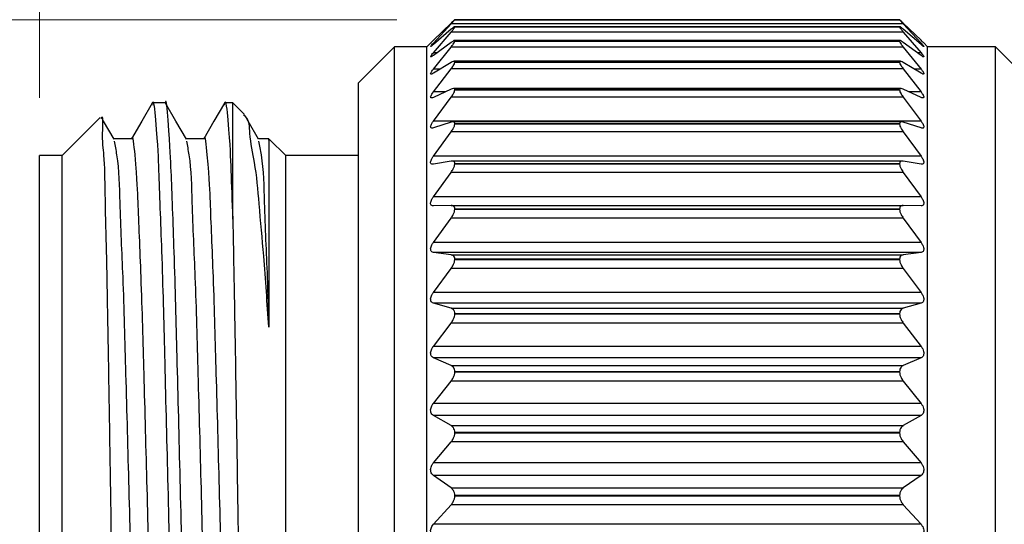
# Model space of a CAD drawing. Units: inches. Extents: x 0.4 to 16.6, y 0.2 to 10.8.
# Drawn here: x 4.8 to 5.7, y 5.6 to 6 of the extents above; entities that cross this region are included whole.
import ezdxf

# ---------------------------------------------------------------- set-up
doc = ezdxf.new("R2010")
doc.units = ezdxf.units.IN
doc.header["$MEASUREMENT"] = 0
doc.styles.add('SLDTEXTSTYLE0', font='TXT', dxfattribs={"width": 0.75})
doc.dimstyles.new('SLDDIMSTYLE0', dxfattribs={"dimtxt": 0.166667, "dimasz": 0.156, "dimexe": 0, "dimexo": 0.0625, "dimgap": 0.041667, "dimtad": 0, "dimtih": 1, "dimtoh": 1, "dimdec": 1, "dimrnd": 1e-09, "dimzin": 12, "dimdsep": 46, "dimtxsty": 'SLDTEXTSTYLE0', "dimsah": 1, "dimcen": 0.09, "dimadec": 0, "dimazin": 3, "dimtfac": 1, "dimtdec": 1, "dimtofl": 0, "dimtmove": 0, "dimatfit": 3, "dimfxl": 0, "dimfrac": 2, "dimtolj": 1, "dimtzin": 12, "dimarcsym": 0})
doc.dimstyles.new('SLDDIMSTYLE1', dxfattribs={"dimtxt": 0.166667, "dimasz": 0.156, "dimexe": 0, "dimexo": 0.0625, "dimgap": 0.041667, "dimtad": 0, "dimtih": 1, "dimtoh": 1, "dimdec": 1, "dimrnd": 1e-09, "dimzin": 4, "dimdsep": 46, "dimtxsty": 'SLDTEXTSTYLE0', "dimsah": 1, "dimcen": 0.09, "dimadec": 0, "dimazin": 1, "dimtfac": 1, "dimtdec": 1, "dimtofl": 0, "dimtmove": 0, "dimatfit": 3, "dimfxl": 0, "dimfrac": 2, "dimtolj": 1, "dimtzin": 12, "dimarcsym": 0})

# ---------------------------------------------------------------- blocks, each defined once
blk = doc.blocks.new('_D')
at = {"color": 7, "linetype": 'Continuous', "lineweight": 18}
for p, q in [((6.00796, 6.68798), (5.95726, 6.68798)), ((5.95726, 6.68798), (5.95726, 6.42317)), ((6.25425, 6.68798), (6.30495, 6.68798)), ((6.30495, 6.68798), (6.30495, 6.42317)), ((4.82804, 5.92986), (4.82804, 6.56946)), ((7.41317, 5.86879), (7.41317, 6.56946)), ((4.82804, 6.44446), (5.81132, 6.44446)), ((7.41317, 6.44446), (6.45089, 6.44446)), ((5.95726, 6.42317), (6.00796, 6.42317)), ((6.30495, 6.42317), (6.25425, 6.42317))]:
    blk.add_line(p, q, dxfattribs=at)
for points in [[(4.82804, 6.44446), (4.98404, 6.41846), (4.98404, 6.47046)], [(7.41317, 6.44446), (7.25717, 6.47046), (7.25717, 6.41846)]]:
    blk.add_solid(points, dxfattribs=at)
at = {"color": 7, "linetype": 'Continuous', "lineweight": 18, "char_height": 0.166667, "attachment_point": 1, "style": 'SLDTEXTSTYLE0'}
for s, insert in [('66', (6.00796, 6.63801)), ('2.6', (5.97725, 6.38199))]:
    blk.add_mtext(s, dxfattribs=dict(at, insert=insert))
blk = doc.blocks.new('_D_1')
at = {"color": 7, "linetype": 'Continuous', "lineweight": 18}
for p, q in [((4.82804, 5.92986), (4.82804, 7.0759)), ((11.97681, 5.62563), (11.97681, 7.0759)), ((10.18286, 7.06201), (10.07174, 6.83979)), ((10.23841, 6.9509), (10.18286, 7.06201)), ((4.82804, 6.9509), (8.06242, 6.9509)), ((10.01619, 6.9509), (8.23285, 6.9509)), ((10.07174, 6.83979), (10.01619, 6.9509)), ((11.97681, 6.9509), (10.23841, 6.9509))]:
    blk.add_line(p, q, dxfattribs=at)
for points in [[(4.82804, 6.9509), (4.98404, 6.9249), (4.98404, 6.9769)], [(11.97681, 6.9509), (11.82081, 6.9769), (11.82081, 6.9249)]]:
    blk.add_solid(points, dxfattribs=at)
at = {"color": 7, "linetype": 'Continuous', "lineweight": 18, "insert": (8.09625, 7.03333), "char_height": 0.16667, "attachment_point": 1, "style": 'SLDTEXTSTYLE0'}
blk.add_mtext('L', dxfattribs=at)
blk = doc.blocks.new('_D_2')
at = {"color": 7, "linetype": 'Continuous', "lineweight": 18}
for p, q in [((5.13729, 5.99735), (4.07246, 5.99735)), ((4.19746, 5.99735), (4.19746, 5.73798)), ((4.07431, 5.70418), (4.02362, 5.70418)), ((4.02362, 5.70418), (4.02362, 5.43937)), ((4.32061, 5.70418), (4.3713, 5.70418)), ((4.3713, 5.70418), (4.3713, 5.43937)), ((4.02362, 5.43937), (4.07431, 5.43937)), ((4.3713, 5.43937), (4.32061, 5.43937)), ((4.19746, 4.97813), (4.19746, 5.18335)), ((5.13729, 4.97813), (4.07246, 4.97813))]:
    blk.add_line(p, q, dxfattribs=at)
for points in [[(4.19746, 5.99735), (4.17146, 5.84135), (4.22346, 5.84135)], [(4.19746, 4.97813), (4.22346, 5.13413), (4.17146, 5.13413)]]:
    blk.add_solid(points, dxfattribs=at)
at = {"color": 7, "linetype": 'Continuous', "lineweight": 18, "char_height": 0.166667, "attachment_point": 1, "style": 'SLDTEXTSTYLE0'}
for s, insert in [('26', (4.07431, 5.65421)), ('1.0', (4.0436, 5.39819))]:
    blk.add_mtext(s, dxfattribs=dict(at, insert=insert))

msp = doc.modelspace()

# ---------------------------------------------------------------- linework, layer by layer
at = {"color": 7, "linetype": 'Continuous', "lineweight": 25}
for p, q in [((5.18729, 5.99735), (5.18729, 5.99736)), ((5.57194, 5.99736), (5.18729, 5.99736)), ((5.18729, 5.99735), (5.57194, 5.99735)), ((5.57194, 5.99735), (5.57194, 5.99736)), ((5.18407, 5.99449), (5.16872, 5.97953)), ((5.16872, 5.97716), (5.18407, 5.99368)), ((5.18407, 5.98916), (5.16872, 5.97593)), ((5.16872, 5.96885), (5.18407, 5.98672)), ((5.57516, 5.99368), (5.18407, 5.99368)), ((5.57516, 5.98672), (5.18407, 5.98672)), ((5.57215, 5.99132), (5.18708, 5.99132)), ((5.18729, 5.99116), (5.18729, 5.99118)), ((5.57194, 5.99118), (5.18729, 5.99118)), ((5.18729, 5.99116), (5.57194, 5.99116)), ((5.57194, 5.99116), (5.57194, 5.99118)), ((5.59051, 5.97953), (5.57516, 5.99449)), ((5.57516, 5.99368), (5.59051, 5.97716)), ((5.59051, 5.97593), (5.57516, 5.98916)), ((5.57516, 5.98672), (5.59051, 5.96885)), ((5.18407, 5.97774), (5.16872, 5.96642)), ((5.57231, 5.97927), (5.18692, 5.97927)), ((5.18729, 5.97887), (5.18729, 5.9789)), ((5.57194, 5.9789), (5.18729, 5.9789)), ((5.18729, 5.97887), (5.57194, 5.97887)), ((5.57194, 5.97887), (5.57194, 5.9789)), ((5.59051, 5.96642), (5.57516, 5.97774)), ((5.13513, 5.97396), (5.10402, 5.94285)), ((5.16312, 5.97396), (5.13513, 5.97396)), ((5.13513, 5.48813), (5.13513, 5.97396)), ((5.16643, 5.97726), (5.16312, 5.97396)), ((5.16312, 5.48813), (5.16312, 5.97396)), ((5.16872, 5.95471), (5.18407, 5.97372)), ((5.57516, 5.97372), (5.18407, 5.97372)), ((5.57516, 5.97372), (5.59051, 5.95471)), ((5.59611, 5.97396), (5.5928, 5.97726)), ((5.65481, 5.97396), (5.59611, 5.97396)), ((5.59611, 5.48813), (5.59611, 5.97396)), ((5.69418, 5.93459), (5.65481, 5.97396)), ((5.65481, 5.48813), (5.65481, 5.97396)), ((5.57273, 5.96139), (5.18651, 5.96139)), ((5.18729, 5.96062), (5.18729, 5.96067)), ((5.57194, 5.96067), (5.18729, 5.96067)), ((5.18729, 5.96062), (5.57194, 5.96062)), ((5.57194, 5.96062), (5.57194, 5.96067)), ((5.18407, 5.96039), (5.16872, 5.95109)), ((5.16872, 5.9349), (5.18407, 5.95482)), ((5.57516, 5.95482), (5.18407, 5.95482)), ((5.59051, 5.95109), (5.57516, 5.96039)), ((5.57516, 5.95482), (5.59051, 5.9349)), ((5.10402, 5.48813), (5.10402, 5.94285)), ((5.18407, 5.9373), (5.16872, 5.93015)), ((5.57314, 5.93788), (5.18611, 5.93788)), ((5.18729, 5.93663), (5.18729, 5.93669)), ((5.57194, 5.93669), (5.18729, 5.93669)), ((5.18729, 5.93663), (5.57194, 5.93663)), ((5.57194, 5.93663), (5.57194, 5.93669)), ((5.59051, 5.93015), (5.57516, 5.9373)), ((5.16872, 5.90968), (5.18407, 5.93026)), ((5.57516, 5.93026), (5.18407, 5.93026)), ((5.57516, 5.93026), (5.59051, 5.90968)), ((4.93674, 5.92563), (4.92585, 5.92563)), ((4.99526, 5.92563), (4.98835, 5.92563)), ((5.00539, 5.9155), (4.99526, 5.92563)), ((4.99526, 5.82504), (4.99526, 5.92563)), ((4.88056, 5.9127), (4.84772, 5.87986)), ((5.59051, 5.90968), (5.16872, 5.90968)), ((5.18407, 5.90876), (5.16872, 5.90385)), ((5.57373, 5.90903), (5.18549, 5.90903)), ((5.18729, 5.9072), (5.18729, 5.90727)), ((5.57194, 5.90727), (5.18729, 5.90727)), ((5.18729, 5.9072), (5.57194, 5.9072)), ((5.57194, 5.9072), (5.57194, 5.90727)), ((5.59051, 5.90385), (5.57516, 5.90876)), ((5.04103, 5.87986), (5.02698, 5.89392)), ((5.16872, 5.87933), (5.18407, 5.90033)), ((5.57516, 5.90033), (5.18407, 5.90033)), ((5.57516, 5.90033), (5.59051, 5.87933)), ((4.84772, 5.87986), (4.82804, 5.87986)), ((4.82804, 5.48813), (4.82804, 5.87986)), ((4.84772, 5.48813), (4.84772, 5.87986)), ((5.10402, 5.87986), (5.04103, 5.87986)), ((5.04103, 5.48813), (5.04103, 5.87986)), ((5.59051, 5.87933), (5.16872, 5.87933)), ((5.18407, 5.87511), (5.16872, 5.87249)), ((5.5744, 5.87518), (5.18482, 5.87518)), ((5.18729, 5.87268), (5.18729, 5.87277)), ((5.57194, 5.87277), (5.18729, 5.87277)), ((5.18729, 5.87268), (5.57194, 5.87268)), ((5.57194, 5.87268), (5.57194, 5.87277)), ((5.59051, 5.87249), (5.57516, 5.87511)), ((5.16872, 5.84424), (5.18407, 5.8654)), ((5.57516, 5.8654), (5.18407, 5.8654)), ((5.57516, 5.8654), (5.59051, 5.84424)), ((5.59051, 5.84424), (5.16872, 5.84424)), ((5.18407, 5.83676), (5.16872, 5.83647)), ((5.18407, 5.83676), (5.57516, 5.83676)), ((5.18729, 5.8335), (5.18729, 5.83359)), ((5.57194, 5.83359), (5.18729, 5.83359)), ((5.18729, 5.8335), (5.57194, 5.8335)), ((5.57194, 5.8335), (5.57194, 5.83359)), ((5.59051, 5.83647), (5.57516, 5.83676)), ((5.16872, 5.80482), (5.18407, 5.82588)), ((5.57516, 5.82588), (5.18407, 5.82588)), ((5.57516, 5.82588), (5.59051, 5.80482)), ((5.59051, 5.80482), (5.16872, 5.80482)), ((5.18407, 5.79419), (5.16872, 5.79622)), ((5.59051, 5.79622), (5.16872, 5.79622)), ((5.18407, 5.79419), (5.57516, 5.79419)), ((5.59051, 5.79622), (5.57516, 5.79419)), ((5.16872, 5.76156), (5.18407, 5.78227)), ((5.57516, 5.78227), (5.18407, 5.78227)), ((5.18729, 5.79012), (5.18729, 5.79022)), ((5.57194, 5.79022), (5.18729, 5.79022)), ((5.18729, 5.79012), (5.57194, 5.79012)), ((5.57194, 5.79012), (5.57194, 5.79022)), ((5.57516, 5.78227), (5.59051, 5.76156)), ((5.59051, 5.76156), (5.16872, 5.76156)), ((5.18407, 5.74789), (5.16872, 5.75224)), ((5.59051, 5.75224), (5.16872, 5.75224)), ((5.18407, 5.74789), (5.57516, 5.74789)), ((5.59051, 5.75224), (5.57516, 5.74789)), ((5.18729, 5.74307), (5.18729, 5.74318)), ((5.57194, 5.74318), (5.18729, 5.74318)), ((5.18729, 5.74307), (5.57194, 5.74307)), ((5.57194, 5.74307), (5.57194, 5.74318)), ((5.16872, 5.71498), (5.18407, 5.73509)), ((5.57516, 5.73509), (5.18407, 5.73509)), ((5.57516, 5.73509), (5.59051, 5.71498)), ((5.59051, 5.71498), (5.16872, 5.71498)), ((5.18407, 5.69845), (5.16872, 5.70504)), ((5.59051, 5.70504), (5.16872, 5.70504)), ((5.18407, 5.69845), (5.57516, 5.69845)), ((5.59051, 5.70504), (5.57516, 5.69845)), ((5.18729, 5.69294), (5.18729, 5.69305)), ((5.57194, 5.69305), (5.18729, 5.69305)), ((5.18729, 5.69294), (5.57194, 5.69294)), ((5.57194, 5.69294), (5.57194, 5.69305)), ((5.16872, 5.66565), (5.18407, 5.68491)), ((5.57516, 5.68491), (5.18407, 5.68491)), ((5.57516, 5.68491), (5.59051, 5.66565)), ((5.59051, 5.66565), (5.16872, 5.66565)), ((5.18407, 5.64645), (5.16872, 5.65522)), ((5.59051, 5.65522), (5.16872, 5.65522)), ((5.59051, 5.65522), (5.57516, 5.64645)), ((5.18407, 5.64645), (5.57516, 5.64645)), ((5.18729, 5.64031), (5.18729, 5.64043)), ((5.57194, 5.64043), (5.18729, 5.64043)), ((5.18729, 5.64031), (5.57194, 5.64031)), ((5.57194, 5.64031), (5.57194, 5.64043)), ((5.16872, 5.61416), (5.18407, 5.63234)), ((5.57516, 5.63234), (5.18407, 5.63234)), ((5.57516, 5.63234), (5.59051, 5.61416)), ((5.59051, 5.61416), (5.16872, 5.61416)), ((5.18407, 5.59253), (5.16872, 5.60336)), ((5.59051, 5.60336), (5.16872, 5.60336)), ((5.59051, 5.60336), (5.57516, 5.59253)), ((5.18407, 5.59253), (5.57516, 5.59253)), ((5.18729, 5.58584), (5.18729, 5.58596)), ((5.57194, 5.58596), (5.18729, 5.58596)), ((5.57194, 5.58584), (5.57194, 5.58596)), ((5.16872, 5.56114), (5.18407, 5.57802)), ((5.57516, 5.57802), (5.18407, 5.57802)), ((5.18729, 5.58584), (5.57194, 5.58584)), ((5.57516, 5.57802), (5.59051, 5.56114)), ((5.59051, 5.56114), (5.16872, 5.56114))]:
    msp.add_line(p, q, dxfattribs=at)
at = {"color": 8, "linetype": 'Continuous', "lineweight": 25}
for p, q in [((5.17014, 5.97716), (5.16872, 5.97716)), ((5.59051, 5.97716), (5.58909, 5.97716)), ((5.17202, 5.96885), (5.16872, 5.96885)), ((5.59051, 5.96885), (5.58721, 5.96885)), ((5.17469, 5.95471), (5.16872, 5.95471)), ((5.59051, 5.95471), (5.58454, 5.95471)), ((5.17893, 5.9349), (5.16872, 5.9349)), ((5.59051, 5.9349), (5.5803, 5.9349))]:
    msp.add_line(p, q, dxfattribs=at)
at = {"color": 7, "linetype": 'Continuous', "lineweight": 25, "flags": 128}
for points in [[(4.92549, 5.92532), (4.91648, 5.90973), (4.90766, 5.89447)], [(4.95512, 5.89414), (4.94611, 5.90972), (4.9371, 5.92531)], [(4.98799, 5.92532), (4.97898, 5.90973), (4.97016, 5.89447)], [(4.89262, 5.89414), (4.88361, 5.90972), (4.88194, 5.91261)], [(5.01762, 5.89414), (5.00861, 5.90972), (5.00594, 5.91434)], [(4.90786, 5.89447), (4.90004, 5.89447), (4.89242, 5.89447)], [(4.97036, 5.89447), (4.96254, 5.89447), (4.95492, 5.89447)], [(5.02642, 5.89447), (5.02504, 5.89447), (5.01742, 5.89447)]]:
    msp.add_lwpolyline(points, dxfattribs=at)
at = {"color": 7, "linetype": 'Continuous', "lineweight": 25}
for points, knots in [([(5.18729, 5.99736), (5.18718, 5.99729), (5.18671, 5.99702), (5.18569, 5.99598), (5.18473, 5.9951), (5.18407, 5.99449)], [0, 0, 0, 0, 0.091696, 0.375224, 1, 1, 1, 1]), ([(5.18407, 5.99368), (5.1847, 5.99436), (5.18567, 5.99541), (5.18679, 5.9966), (5.18718, 5.99719), (5.18729, 5.99735)], [0, 0, 0, 0, 0.56933, 0.879767, 1, 1, 1, 1]), ([(5.57516, 5.99449), (5.57452, 5.99508), (5.57356, 5.99596), (5.57255, 5.99701), (5.57205, 5.99729), (5.57194, 5.99736)], [0, 0, 0, 0, 0.601949, 0.90961, 1, 1, 1, 1]), ([(5.57194, 5.99735), (5.57205, 5.99719), (5.57242, 5.99663), (5.57354, 5.99544), (5.57451, 5.99439), (5.57516, 5.99368)], [0, 0, 0, 0, 0.121704, 0.408504, 1, 1, 1, 1]), ([(5.18729, 5.99118), (5.18718, 5.99122), (5.18671, 5.99138), (5.18563, 5.99029), (5.18471, 5.98962), (5.18407, 5.98916)], [0, 0, 0, 0, 0.089131, 0.361877, 1, 1, 1, 1]), ([(5.18407, 5.98672), (5.1847, 5.98748), (5.18569, 5.98868), (5.18687, 5.99011), (5.18719, 5.9909), (5.18729, 5.99116)], [0, 0, 0, 0, 0.53746, 0.849099, 1, 1, 1, 1]), ([(5.57516, 5.98916), (5.57454, 5.98961), (5.57362, 5.99027), (5.57254, 5.99139), (5.57205, 5.99122), (5.57194, 5.99118)], [0, 0, 0, 0, 0.615323, 0.911864, 1, 1, 1, 1]), ([(5.57194, 5.99116), (5.57204, 5.9909), (5.57235, 5.99015), (5.57351, 5.9887), (5.5745, 5.98751), (5.57516, 5.98672)], [0, 0, 0, 0, 0.152453, 0.441037, 1, 1, 1, 1]), ([(5.16872, 5.97953), (5.16826, 5.97907), (5.16755, 5.97837), (5.16678, 5.97761), (5.16648, 5.97732), (5.16643, 5.97726)], [0, 0, 0, 0, 0.609902, 0.92757, 1, 1, 1, 1]), ([(5.18729, 5.9789), (5.18719, 5.97906), (5.18688, 5.9795), (5.18551, 5.97868), (5.18466, 5.97813), (5.18407, 5.97774)], [0, 0, 0, 0, 0.132688, 0.386587, 1, 1, 1, 1]), ([(5.18407, 5.97372), (5.1847, 5.97454), (5.18573, 5.97586), (5.18692, 5.97755), (5.18719, 5.97852), (5.18729, 5.97887)], [0, 0, 0, 0, 0.510368, 0.823105, 1, 1, 1, 1]), ([(5.57516, 5.97774), (5.57458, 5.97812), (5.57374, 5.97866), (5.57236, 5.97953), (5.57204, 5.97906), (5.57194, 5.9789)], [0, 0, 0, 0, 0.5920075, 0.868141, 1, 1, 1, 1]), ([(5.57194, 5.97887), (5.57204, 5.97852), (5.5723, 5.97759), (5.57347, 5.97589), (5.5745, 5.97457), (5.57516, 5.97372)], [0, 0, 0, 0, 0.178531, 0.4687, 1, 1, 1, 1]), ([(5.5928, 5.97726), (5.59281, 5.97725), (5.59294, 5.97712), (5.59219, 5.97787), (5.59174, 5.97831), (5.59099, 5.97905), (5.59051, 5.97953)], [0, 0, 0, 0, 0.014612, 0.147522, 0.448803, 1, 1, 1, 1]), ([(5.16872, 5.97593), (5.16823, 5.97559), (5.16751, 5.97508), (5.16688, 5.9742), (5.16619, 5.97431), (5.16698, 5.97505), (5.16749, 5.97586), (5.16824, 5.97665), (5.16872, 5.97716)], [0, 0, 0, 0, 0.275904, 0.410093, 0.441116, 0.531917, 0.703415, 1, 1, 1, 1]), ([(5.59051, 5.97716), (5.591, 5.9766), (5.59178, 5.97572), (5.59241, 5.97501), (5.593, 5.9741), (5.59226, 5.97443), (5.59166, 5.97499), (5.59096, 5.97556), (5.59051, 5.97593)], [0, 0, 0, 0, 0.315989, 0.492338, 0.564034, 0.613737, 0.745463, 1, 1, 1, 1]), ([(5.16872, 5.96642), (5.16829, 5.96615), (5.16766, 5.96575), (5.16668, 5.96498), (5.16624, 5.96562), (5.16687, 5.96634), (5.16752, 5.96746), (5.16826, 5.96832), (5.16872, 5.96885)], [0, 0, 0, 0, 0.243129, 0.355893, 0.405618, 0.517047, 0.699854, 1, 1, 1, 1]), ([(5.18729, 5.96067), (5.18721, 5.96093), (5.18703, 5.96153), (5.1855, 5.96123), (5.18466, 5.96074), (5.18407, 5.96039)], [0, 0, 0, 0, 0.192555, 0.433169, 1, 1, 1, 1]), ([(5.18407, 5.95482), (5.18471, 5.9557), (5.18577, 5.95713), (5.18696, 5.95906), (5.1872, 5.96018), (5.18729, 5.96062)], [0, 0, 0, 0, 0.48776, 0.801582, 1, 1, 1, 1]), ([(5.57516, 5.96039), (5.57459, 5.96072), (5.57375, 5.96121), (5.57221, 5.96155), (5.57202, 5.96093), (5.57194, 5.96067)], [0, 0, 0, 0, 0.547461, 0.80842, 1, 1, 1, 1]), ([(5.57194, 5.96062), (5.57203, 5.96018), (5.57226, 5.9591), (5.57343, 5.95717), (5.57449, 5.95573), (5.57516, 5.95482)], [0, 0, 0, 0, 0.200124, 0.491783, 1, 1, 1, 1]), ([(5.59051, 5.96885), (5.59101, 5.96825), (5.59181, 5.9673), (5.59245, 5.96628), (5.59305, 5.96531), (5.59233, 5.96513), (5.59159, 5.96571), (5.59094, 5.96613), (5.59051, 5.96642)], [0, 0, 0, 0, 0.322533, 0.514314, 0.614167, 0.661645, 0.77395, 1, 1, 1, 1]), ([(5.16872, 5.95109), (5.1683, 5.95085), (5.16769, 5.95049), (5.16655, 5.95014), (5.16629, 5.95103), (5.16679, 5.95188), (5.16752, 5.95319), (5.16827, 5.95413), (5.16872, 5.95471)], [0, 0, 0, 0, 0.211913, 0.310877, 0.385789, 0.513842, 0.703192, 1, 1, 1, 1]), ([(5.59051, 5.95471), (5.591, 5.95408), (5.59181, 5.95305), (5.59252, 5.95173), (5.59303, 5.95073), (5.59245, 5.95015), (5.59153, 5.95053), (5.59092, 5.95087), (5.59051, 5.95109)], [0, 0, 0, 0, 0.320446, 0.52192, 0.645125, 0.704459, 0.802298, 1, 1, 1, 1]), ([(5.18729, 5.93669), (5.18723, 5.93705), (5.18712, 5.93776), (5.18559, 5.938), (5.18469, 5.93758), (5.18407, 5.9373)], [0, 0, 0, 0, 0.247582, 0.486971, 1, 1, 1, 1]), ([(5.18407, 5.93026), (5.18472, 5.93118), (5.1858, 5.93271), (5.18698, 5.93485), (5.1872, 5.93611), (5.18729, 5.93663)], [0, 0, 0, 0, 0.468745, 0.7835968, 1, 1, 1, 1]), ([(5.57516, 5.9373), (5.57457, 5.93757), (5.57367, 5.93799), (5.57212, 5.93778), (5.572, 5.93705), (5.57194, 5.93669)], [0, 0, 0, 0, 0.4954614, 0.7536347, 1, 1, 1, 1]), ([(5.57194, 5.93663), (5.57203, 5.93611), (5.57224, 5.93489), (5.5734, 5.93275), (5.57448, 5.93122), (5.57516, 5.93026)], [0, 0, 0, 0, 0.218174, 0.511195, 1, 1, 1, 1]), ([(4.92547, 5.92347), (4.9256, 5.92429), (4.92657, 5.93068), (4.93053, 5.88928), (4.93097, 5.86547), (4.93425, 5.78758), (4.9363, 5.70295), (4.93905, 5.59845), (4.94146, 5.48822), (4.94396, 5.37747), (4.94645, 5.27434), (4.94916, 5.18874), (4.95053, 5.12408), (4.95425, 5.08278), (4.95356, 5.0594), (4.95671, 5.05159), (4.9571, 5.05063)], [0, 0, 0, 0, 0.0024953, 0.0195274, 0.0699639, 0.1488133, 0.2513823, 0.3729599, 0.5012078, 0.6294557, 0.7510334, 0.8536023, 0.9223253, 0.9712912, 0.9964794, 1, 1, 1, 1]), ([(4.96799, 5.05078), (4.96707, 5.05553), (4.96338, 5.0747), (4.96286, 5.1174), (4.95962, 5.18486), (4.95756, 5.27339), (4.95481, 5.37635), (4.95239, 5.48708), (4.94995, 5.5973), (4.94725, 5.70211), (4.94505, 5.78635), (4.94214, 5.86592), (4.94101, 5.88718), (4.9379, 5.93058), (4.93675, 5.92555), (4.93674, 5.92551)], [0, 0, 0, 0, 0.016566, 0.066808, 0.145589, 0.248215, 0.369976, 0.498515, 0.627144, 0.749176, 0.852225, 0.931557, 0.982451, 0.999868, 1, 1, 1, 1]), ([(4.98797, 5.92347), (4.9881, 5.92429), (4.98907, 5.93069), (4.99303, 5.8892), (4.99331, 5.87141), (4.99463, 5.84018), (4.99526, 5.82504)], [0, 0, 0, 0, 0.02125, 0.166295, 0.595813, 1, 1, 1, 1]), ([(5.16872, 5.93015), (5.16829, 5.92994), (5.16763, 5.92963), (5.16646, 5.92973), (5.16632, 5.93078), (5.16674, 5.9318), (5.16752, 5.93327), (5.16827, 5.93429), (5.16872, 5.9349)], [0, 0, 0, 0, 0.185904, 0.280391, 0.377846, 0.518477, 0.710702, 1, 1, 1, 1]), ([(5.59051, 5.9349), (5.591, 5.93423), (5.59182, 5.93312), (5.59258, 5.93158), (5.59299, 5.93047), (5.59255, 5.92965), (5.59154, 5.92969), (5.59092, 5.92997), (5.59051, 5.93015)], [0, 0, 0, 0, 0.312961, 0.519499, 0.660819, 0.736134, 0.826544, 1, 1, 1, 1]), ([(4.89349, 5.33162), (4.8931, 5.35714), (4.89233, 5.40679), (4.8913, 5.48035), (4.89031, 5.55163), (4.88925, 5.6207), (4.88819, 5.68656), (4.88709, 5.74643), (4.88621, 5.80017), (4.88487, 5.84182), (4.88466, 5.87978), (4.88201, 5.89251), (4.8834, 5.91567), (4.88144, 5.91224), (4.88128, 5.91197)], [0, 0, 0, 0, 0.1315, 0.255912, 0.379115, 0.498872, 0.612003, 0.718219, 0.808599, 0.885639, 0.942387, 0.981104, 0.998511, 1, 1, 1, 1]), ([(5.02642, 5.73169), (5.02505, 5.75217), (5.02267, 5.78775), (5.01826, 5.83489), (5.01538, 5.87112), (5.00953, 5.8946), (5.00989, 5.9112), (5.00522, 5.9144), (5.00467, 5.91477)], [0, 0, 0, 0, 0.332033, 0.576697, 0.770914, 0.909535, 0.989383, 1, 1, 1, 1]), ([(5.16872, 5.90385), (5.16826, 5.9037), (5.16753, 5.90348), (5.16642, 5.90398), (5.16633, 5.90513), (5.16672, 5.90635), (5.1675, 5.90794), (5.16827, 5.90903), (5.16872, 5.90968)], [0, 0, 0, 0, 0.166436, 0.263677, 0.379647, 0.52908, 0.721144, 1, 1, 1, 1]), ([(5.59051, 5.90968), (5.591, 5.90897), (5.59183, 5.90778), (5.59263, 5.90607), (5.59296, 5.9048), (5.59261, 5.90381), (5.5916, 5.90352), (5.59093, 5.90372), (5.59051, 5.90385)], [0, 0, 0, 0, 0.302139, 0.510202, 0.664935, 0.75537, 0.844999, 1, 1, 1, 1]), ([(5.18729, 5.90727), (5.18724, 5.90771), (5.18716, 5.90852), (5.18572, 5.90924), (5.18472, 5.90895), (5.18407, 5.90876)], [0, 0, 0, 0, 0.289673, 0.537367, 1, 1, 1, 1]), ([(5.18407, 5.90033), (5.18472, 5.90128), (5.18584, 5.9029), (5.187, 5.90522), (5.18721, 5.90661), (5.18729, 5.9072)], [0, 0, 0, 0, 0.4525132, 0.7682976, 1, 1, 1, 1]), ([(5.57516, 5.90876), (5.57454, 5.90894), (5.57354, 5.90923), (5.57207, 5.90855), (5.57198, 5.90771), (5.57194, 5.90727)], [0, 0, 0, 0, 0.4462219, 0.7118267, 1, 1, 1, 1]), ([(5.57194, 5.9072), (5.57202, 5.90661), (5.57222, 5.90526), (5.57337, 5.90294), (5.57448, 5.90132), (5.57516, 5.90033)], [0, 0, 0, 0, 0.2335286, 0.5277625, 1, 1, 1, 1]), ([(4.90786, 5.89443), (4.90786, 5.89444), (4.90873, 5.89907), (4.91252, 5.85893), (4.913, 5.83939), (4.91626, 5.76556), (4.91832, 5.68746), (4.92107, 5.59016), (4.92311, 5.50386), (4.92505, 5.42182), (4.9269, 5.34848), (4.92916, 5.27153), (4.93098, 5.20146), (4.93399, 5.14414), (4.93445, 5.10496), (4.93794, 5.08774), (4.93871, 5.08393)], [0, 0, 0, 0, 0.000058, 0.017344, 0.068173, 0.147534, 0.250708, 0.372957, 0.501876, 0.571306, 0.676094, 0.773118, 0.855923, 0.935077, 0.985661, 1, 1, 1, 1]), ([(4.97036, 5.89443), (4.97036, 5.89444), (4.97123, 5.89907), (4.97502, 5.85893), (4.9755, 5.83939), (4.97876, 5.76556), (4.98082, 5.68746), (4.98357, 5.59016), (4.98561, 5.50386), (4.98755, 5.42182), (4.9894, 5.34848), (4.99166, 5.27153), (4.99348, 5.20146), (4.99649, 5.14414), (4.99695, 5.10496), (5.00044, 5.08774), (5.00121, 5.08393)], [0, 0, 0, 0, 0.000058, 0.017344, 0.068173, 0.147534, 0.250708, 0.372957, 0.501876, 0.571306, 0.676094, 0.773118, 0.855923, 0.935077, 0.985661, 1, 1, 1, 1]), ([(5.02642, 5.89336), (5.02642, 5.89353), (5.02642, 5.89664), (5.02642, 5.8768), (5.02642, 5.86668), (5.02642, 5.83327), (5.02642, 5.79011), (5.02642, 5.75431), (5.02642, 5.73169)], [0, 0, 0, 0, 0.003017, 0.053979, 0.166538, 0.347467, 0.587694, 1, 1, 1, 1]), ([(4.89262, 5.89243), (4.8934, 5.88849), (4.89687, 5.87102), (4.8974, 5.83155), (4.90063, 5.76853), (4.9027, 5.68601), (4.90544, 5.59018), (4.90787, 5.48738), (4.91029, 5.38464), (4.91305, 5.28896), (4.91509, 5.20667), (4.91838, 5.14397), (4.91879, 5.10512), (4.92223, 5.0882), (4.92295, 5.08468)], [0, 0, 0, 0, 0.014891, 0.066008, 0.145742, 0.249353, 0.372083, 0.501476, 0.630805, 0.753344, 0.856657, 0.936002, 0.986659, 1, 1, 1, 1]), ([(4.95512, 5.89243), (4.9559, 5.88849), (4.95937, 5.87102), (4.9599, 5.83155), (4.96313, 5.76853), (4.9652, 5.68601), (4.96794, 5.59018), (4.97037, 5.48738), (4.97279, 5.38464), (4.97554, 5.28896), (4.97759, 5.20667), (4.98088, 5.14397), (4.98129, 5.10512), (4.98473, 5.0882), (4.98545, 5.08468)], [0, 0, 0, 0, 0.014891, 0.066008, 0.145742, 0.249353, 0.372083, 0.501476, 0.630805, 0.753344, 0.856657, 0.936002, 0.986659, 1, 1, 1, 1]), ([(5.01762, 5.89243), (5.0184, 5.88849), (5.02187, 5.87102), (5.02239, 5.83155), (5.025, 5.78201), (5.02601, 5.7461), (5.02642, 5.73169)], [0, 0, 0, 0, 0.074742, 0.33132, 0.731534, 1, 1, 1, 1]), ([(5.16872, 5.87249), (5.16824, 5.87243), (5.16743, 5.87234), (5.16641, 5.87316), (5.16633, 5.87443), (5.1667, 5.87582), (5.16749, 5.87751), (5.16827, 5.87866), (5.16872, 5.87933)], [0, 0, 0, 0, 0.153775, 0.257905, 0.388521, 0.543615, 0.733288, 1, 1, 1, 1]), ([(5.59051, 5.87933), (5.591, 5.8786), (5.59185, 5.87735), (5.59265, 5.8755), (5.59295, 5.87406), (5.59264, 5.87294), (5.59168, 5.87235), (5.59095, 5.87244), (5.59051, 5.87249)], [0, 0, 0, 0, 0.289437, 0.496362, 0.660587, 0.763928, 0.857283, 1, 1, 1, 1]), ([(5.18729, 5.87277), (5.18725, 5.87327), (5.18717, 5.8742), (5.18585, 5.87529), (5.18475, 5.87518), (5.18407, 5.87511)], [0, 0, 0, 0, 0.31762, 0.577344, 1, 1, 1, 1]), ([(5.18407, 5.8654), (5.18473, 5.86637), (5.18587, 5.86805), (5.18702, 5.87052), (5.18721, 5.87203), (5.18729, 5.87268)], [0, 0, 0, 0, 0.438418, 0.755018, 1, 1, 1, 1]), ([(5.57516, 5.87511), (5.57451, 5.87518), (5.57342, 5.87529), (5.57206, 5.87422), (5.57198, 5.87327), (5.57194, 5.87277)], [0, 0, 0, 0, 0.4067525, 0.6841535, 1, 1, 1, 1]), ([(5.57194, 5.87268), (5.57202, 5.87202), (5.5722, 5.87057), (5.57334, 5.86809), (5.57447, 5.86642), (5.57516, 5.8654)], [0, 0, 0, 0, 0.2468544, 0.5421537, 1, 1, 1, 1]), ([(5.16872, 5.83647), (5.16823, 5.83651), (5.16735, 5.83657), (5.16642, 5.83764), (5.16632, 5.83904), (5.16669, 5.84058), (5.16747, 5.84236), (5.16826, 5.84355), (5.16872, 5.84424)], [0, 0, 0, 0, 0.147381, 0.259995, 0.401989, 0.560356, 0.746136, 1, 1, 1, 1]), ([(5.59051, 5.84424), (5.591, 5.84349), (5.59187, 5.84219), (5.59267, 5.84022), (5.59294, 5.83864), (5.59264, 5.83737), (5.59175, 5.83655), (5.59096, 5.8365), (5.59051, 5.83647)], [0, 0, 0, 0, 0.275874, 0.479827, 0.650475, 0.764423, 0.863781, 1, 1, 1, 1]), ([(5.18729, 5.83359), (5.18724, 5.83417), (5.18716, 5.83521), (5.18594, 5.8366), (5.18477, 5.8367), (5.18407, 5.83676)], [0, 0, 0, 0, 0.333605, 0.604777, 1, 1, 1, 1]), ([(5.18407, 5.82588), (5.18473, 5.82687), (5.18589, 5.82859), (5.18703, 5.83118), (5.18721, 5.83278), (5.18729, 5.8335)], [0, 0, 0, 0, 0.425975, 0.743272, 1, 1, 1, 1]), ([(5.57516, 5.83676), (5.57449, 5.83671), (5.57332, 5.83662), (5.57207, 5.83524), (5.57198, 5.83416), (5.57194, 5.83359)], [0, 0, 0, 0, 0.379367, 0.668376, 1, 1, 1, 1]), ([(5.57194, 5.8335), (5.57202, 5.83278), (5.57219, 5.83123), (5.57331, 5.82863), (5.57447, 5.82691), (5.57516, 5.82588)], [0, 0, 0, 0, 0.258646, 0.554853, 1, 1, 1, 1]), ([(4.99526, 5.82504), (4.99564, 5.80616), (4.99641, 5.76744), (4.99747, 5.70623), (4.99854, 5.64068), (4.99962, 5.57033), (5.00065, 5.49849), (5.00164, 5.42678), (5.0027, 5.35791), (5.00375, 5.293), (5.00486, 5.23344), (5.00571, 5.18033), (5.00711, 5.13817), (5.00715, 5.10043), (5.0101, 5.08706), (5.00828, 5.06382), (5.01053, 5.06728), (5.01069, 5.06752)], [0, 0, 0, 0, 0.074602, 0.153042, 0.241883, 0.333667, 0.431036, 0.525817, 0.617028, 0.703246, 0.782092, 0.853243, 0.910586, 0.955788, 0.984746, 0.99891, 1, 1, 1, 1]), ([(5.16872, 5.79622), (5.16822, 5.79635), (5.1673, 5.79659), (5.16644, 5.79787), (5.16632, 5.79939), (5.16668, 5.80106), (5.16746, 5.80292), (5.16826, 5.80413), (5.16872, 5.80482)], [0, 0, 0, 0, 0.146067, 0.267373, 0.418159, 0.578032, 0.759029, 1, 1, 1, 1]), ([(5.59051, 5.80482), (5.59101, 5.80406), (5.59189, 5.80273), (5.59268, 5.80067), (5.59294, 5.79895), (5.59264, 5.79756), (5.5918, 5.79654), (5.59097, 5.79634), (5.59051, 5.79622)], [0, 0, 0, 0, 0.262192, 0.461991, 0.636759, 0.759305, 0.865542, 1, 1, 1, 1]), ([(5.18729, 5.79022), (5.18724, 5.79086), (5.18715, 5.79203), (5.18601, 5.79367), (5.18478, 5.794), (5.18407, 5.79419)], [0, 0, 0, 0, 0.340813, 0.621078, 1, 1, 1, 1]), ([(5.57516, 5.79419), (5.57448, 5.79401), (5.57325, 5.7937), (5.57208, 5.79206), (5.57199, 5.79086), (5.57194, 5.79022)], [0, 0, 0, 0, 0.362865, 0.661287, 1, 1, 1, 1]), ([(5.18407, 5.78227), (5.18474, 5.78325), (5.18592, 5.78499), (5.18704, 5.78768), (5.18721, 5.78935), (5.18729, 5.79012)], [0, 0, 0, 0, 0.414831, 0.732693, 1, 1, 1, 1]), ([(5.57194, 5.79012), (5.57202, 5.78935), (5.57218, 5.78772), (5.57329, 5.78504), (5.57446, 5.7833), (5.57516, 5.78227)], [0, 0, 0, 0, 0.2692637, 0.5662396, 1, 1, 1, 1]), ([(5.16872, 5.75224), (5.16821, 5.75246), (5.16726, 5.75287), (5.16645, 5.75433), (5.16631, 5.75597), (5.16667, 5.75774), (5.16744, 5.75965), (5.16826, 5.76087), (5.16872, 5.76156)], [0, 0, 0, 0, 0.148494, 0.278118, 0.435712, 0.595842, 0.771567, 1, 1, 1, 1]), ([(5.59051, 5.76156), (5.59101, 5.76081), (5.5919, 5.75946), (5.59269, 5.75733), (5.59294, 5.7555), (5.59263, 5.75398), (5.59183, 5.75279), (5.59097, 5.75243), (5.59051, 5.75224)], [0, 0, 0, 0, 0.248817, 0.443746, 0.620958, 0.750499, 0.863725, 1, 1, 1, 1]), ([(5.18729, 5.74318), (5.18724, 5.74389), (5.18713, 5.74517), (5.18604, 5.74703), (5.18478, 5.74758), (5.18407, 5.74789)], [0, 0, 0, 0, 0.3421699, 0.6290118, 1, 1, 1, 1]), ([(5.57516, 5.74789), (5.57448, 5.7476), (5.57321, 5.74706), (5.5721, 5.7452), (5.57199, 5.74388), (5.57194, 5.74318)], [0, 0, 0, 0, 0.354632, 0.659987, 1, 1, 1, 1]), ([(5.18407, 5.73509), (5.18474, 5.73606), (5.18594, 5.73779), (5.18705, 5.74053), (5.18722, 5.74227), (5.18729, 5.74307)], [0, 0, 0, 0, 0.4047154, 0.7230105, 1, 1, 1, 1]), ([(5.57194, 5.74307), (5.57201, 5.74226), (5.57217, 5.74058), (5.57327, 5.73784), (5.57446, 5.7361), (5.57516, 5.73509)], [0, 0, 0, 0, 0.2789811, 0.5765794, 1, 1, 1, 1]), ([(5.16872, 5.70504), (5.16821, 5.70535), (5.16725, 5.70593), (5.16646, 5.70754), (5.16631, 5.7093), (5.16666, 5.71115), (5.16743, 5.71309), (5.16826, 5.7143), (5.16872, 5.71498)], [0, 0, 0, 0, 0.153475, 0.290887, 0.453805, 0.613327, 0.783534, 1, 1, 1, 1]), ([(5.59051, 5.71498), (5.59101, 5.71424), (5.59192, 5.71289), (5.5927, 5.71072), (5.59294, 5.7088), (5.59262, 5.70717), (5.59184, 5.70582), (5.59098, 5.70532), (5.59051, 5.70504)], [0, 0, 0, 0, 0.23601, 0.425671, 0.604111, 0.739399, 0.859441, 1, 1, 1, 1]), ([(5.18729, 5.69305), (5.18723, 5.69381), (5.18712, 5.69521), (5.18606, 5.69726), (5.18478, 5.69802), (5.18407, 5.69845)], [0, 0, 0, 0, 0.339869, 0.631228, 1, 1, 1, 1]), ([(5.57516, 5.69845), (5.57448, 5.69805), (5.57319, 5.69729), (5.57211, 5.69524), (5.572, 5.6938), (5.57194, 5.69305)], [0, 0, 0, 0, 0.352096, 0.662306, 1, 1, 1, 1]), ([(5.18407, 5.68491), (5.18474, 5.68585), (5.18596, 5.68756), (5.18706, 5.69032), (5.18722, 5.6921), (5.18729, 5.69294)], [0, 0, 0, 0, 0.395434, 0.714018, 1, 1, 1, 1]), ([(5.57194, 5.69294), (5.57201, 5.69209), (5.57216, 5.69037), (5.57324, 5.6876), (5.57446, 5.6859), (5.57516, 5.68491)], [0, 0, 0, 0, 0.288008, 0.586076, 1, 1, 1, 1]), ([(5.16872, 5.65522), (5.16821, 5.6556), (5.16724, 5.65633), (5.16647, 5.65809), (5.1663, 5.65995), (5.16666, 5.66185), (5.16742, 5.6638), (5.16826, 5.66499), (5.16872, 5.66565)], [0, 0, 0, 0, 0.1602036, 0.3048446, 0.471972, 0.6302605, 0.7948595, 1, 1, 1, 1]), ([(5.59051, 5.66565), (5.59101, 5.66492), (5.59193, 5.6636), (5.59271, 5.66141), (5.59294, 5.65942), (5.59261, 5.65769), (5.59185, 5.65621), (5.59098, 5.65556), (5.59051, 5.65522)], [0, 0, 0, 0, 0.223841, 0.408013, 0.586789, 0.726875, 0.85346, 1, 1, 1, 1]), ([(5.18729, 5.64043), (5.18723, 5.64123), (5.18711, 5.64273), (5.18607, 5.64496), (5.18478, 5.64592), (5.18407, 5.64645)], [0, 0, 0, 0, 0.335379, 0.629737, 1, 1, 1, 1]), ([(5.57516, 5.64645), (5.57448, 5.64595), (5.57318, 5.64499), (5.57212, 5.64276), (5.572, 5.64123), (5.57194, 5.64043)], [0, 0, 0, 0, 0.353284, 0.666792, 1, 1, 1, 1]), ([(5.18407, 5.63234), (5.18475, 5.63324), (5.18598, 5.6349), (5.18707, 5.63766), (5.18722, 5.63945), (5.18729, 5.64031)], [0, 0, 0, 0, 0.386859, 0.705564, 1, 1, 1, 1]), ([(5.57194, 5.64031), (5.57201, 5.63945), (5.57216, 5.63771), (5.57323, 5.63494), (5.57445, 5.63329), (5.57516, 5.63234)], [0, 0, 0, 0, 0.2964913, 0.5948633, 1, 1, 1, 1]), ([(5.16872, 5.60336), (5.16821, 5.60382), (5.16724, 5.60469), (5.16648, 5.60657), (5.1663, 5.60851), (5.16665, 5.61045), (5.16741, 5.61238), (5.16826, 5.61353), (5.16872, 5.61416)], [0, 0, 0, 0, 0.168077, 0.319509, 0.489991, 0.646577, 0.805528, 1, 1, 1, 1]), ([(5.59051, 5.61416), (5.59101, 5.61346), (5.59194, 5.61219), (5.59272, 5.61), (5.59294, 5.60797), (5.59261, 5.60615), (5.59185, 5.60454), (5.59098, 5.60378), (5.59051, 5.60336)], [0, 0, 0, 0, 0.212311, 0.390872, 0.56931, 0.713461, 0.84629, 1, 1, 1, 1]), ([(5.18729, 5.58596), (5.18723, 5.5868), (5.1871, 5.58838), (5.18607, 5.59076), (5.18478, 5.5919), (5.18407, 5.59253)], [0, 0, 0, 0, 0.329588, 0.625879, 1, 1, 1, 1]), ([(5.57516, 5.59253), (5.57448, 5.59193), (5.57319, 5.5908), (5.57213, 5.58842), (5.572, 5.58679), (5.57194, 5.58596)], [0, 0, 0, 0, 0.356862, 0.672569, 1, 1, 1, 1]), ([(5.18407, 5.57802), (5.18475, 5.57887), (5.186, 5.58045), (5.18708, 5.58318), (5.18722, 5.58497), (5.18729, 5.58584)], [0, 0, 0, 0, 0.378918, 0.6975443, 1, 1, 1, 1]), ([(5.57194, 5.58584), (5.57201, 5.58496), (5.57215, 5.58323), (5.57321, 5.5805), (5.57445, 5.57892), (5.57516, 5.57802)], [0, 0, 0, 0, 0.30454, 0.603017, 1, 1, 1, 1]), ([(5.16872, 5.55011), (5.16821, 5.55063), (5.16725, 5.55162), (5.16649, 5.55361), (5.1663, 5.55561), (5.16664, 5.55756), (5.1674, 5.55945), (5.16825, 5.56054), (5.16872, 5.56114)], [0, 0, 0, 0, 0.17678, 0.334638, 0.507806, 0.662303, 0.815596, 1, 1, 1, 1]), ([(5.59051, 5.56114), (5.59101, 5.56048), (5.59196, 5.55927), (5.59272, 5.55711), (5.59293, 5.55506), (5.5926, 5.55317), (5.59185, 5.55146), (5.59098, 5.55058), (5.59051, 5.55011)], [0, 0, 0, 0, 0.201398, 0.374233, 0.551786, 0.699433, 0.838291, 1, 1, 1, 1])]:
    msp.add_open_spline(points, degree=3, knots=knots, dxfattribs=at)

# ---------------------------------------------------------------- dimensions: what is measured, and where the dimension line sits
at = {"color": 7, "linetype": 'Continuous', "lineweight": 18}
dim = msp.add_linear_dim(base=(11.97681, 6.9509), p1=(4.82804, 5.87986), p2=(11.97681, 5.57563), text='L', dimstyle='SLDDIMSTYLE0', dxfattribs=at)
dim.commit()
dim.dimension.update_dxf_attribs({"geometry": '_D_1', "text_midpoint": (8.14764, 6.9509), "dimtype": 160})
dim = msp.add_linear_dim(base=(7.41317, 6.44446), p1=(4.82804, 5.87986), p2=(7.41317, 5.81879), dimstyle='SLDDIMSTYLE0', dxfattribs=at)
dim.commit()
dim.dimension.update_dxf_attribs({"geometry": '_D', "text_midpoint": (6.1311, 6.44446), "dimtype": 160})
dim = msp.add_linear_dim(base=(4.19746, 5.99735), p1=(5.18729, 4.97813), p2=(5.18729, 5.99735), angle=90, dimstyle='SLDDIMSTYLE1', dxfattribs=at)
dim.commit()
dim.dimension.update_dxf_attribs({"geometry": '_D_2', "text_midpoint": (4.19746, 5.46067), "dimtype": 160})

doc.saveas('drawing.dxf')
